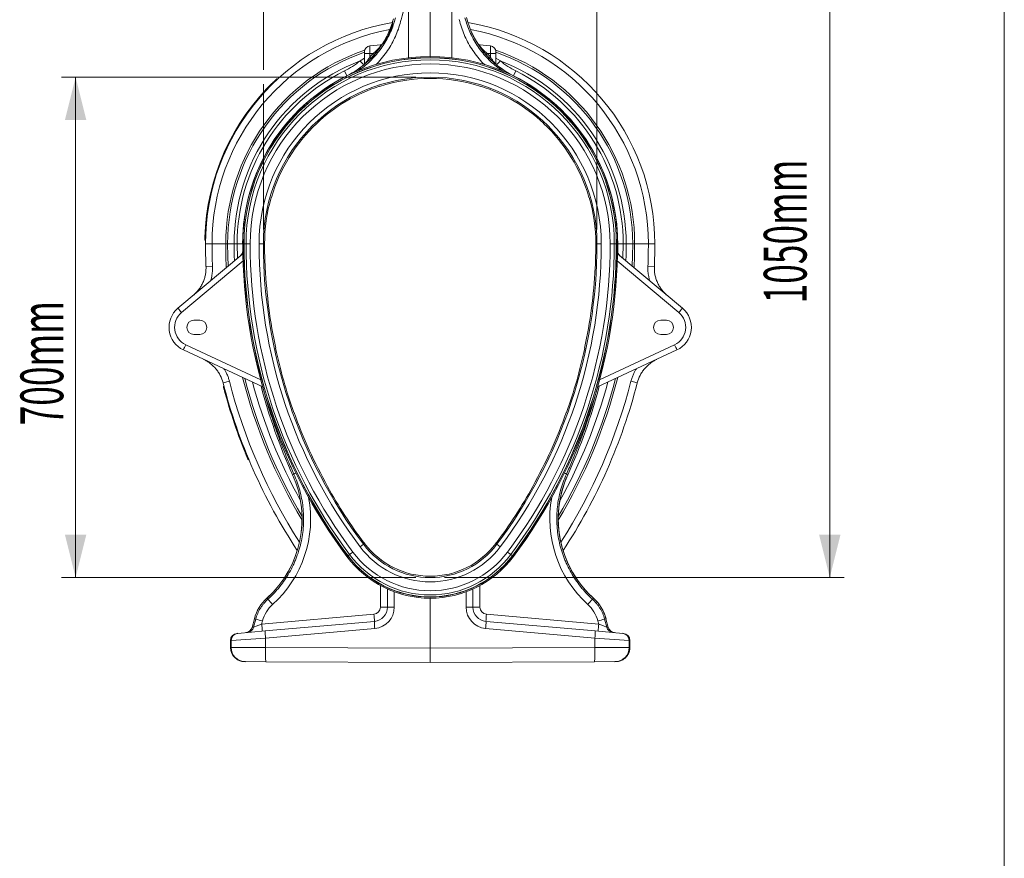
# Model space of a CAD drawing. Units: millimetres. Extents: x -8984 to 8744, y 115 to 6626.
# Drawn here: x 7363 to 8744, y 2568 to 3744 of the extents above; entities that cross this region are included whole.
import ezdxf

# ---------------------------------------------------------------- set-up
doc = ezdxf.new("R2010")
doc.units = ezdxf.units.MM
doc.layers.get('0').update_dxf_attribs({"linetype": 'CONTINUOUS'})
doc.layers.add('ACO_DIMS', color=8, linetype='CONTINUOUS')
doc.layers.add('ACO_DRAINAGE', color=7, linetype='CONTINUOUS')
doc.styles.add('SLDTEXTSTYLE0', font='TXT', dxfattribs={"width": 0.605})

# ---------------------------------------------------------------- blocks, each defined once
blk = doc.blocks.new('Z$W@#0B783F36')
at = {"color": 7, "linetype": 'Continuous', "lineweight": 0}
blk.add_line((6082.3, 0), (6082.3, 5517), dxfattribs=at)
at = {"layer": 'ACO_DIMS', "color": 7, "linetype": 'Continuous', "lineweight": 0}
for p, q in [((5043.4, 3558), (5043.4, 3969.9)), ((5837.6, 2846.3), (5837.6, 3894.1)), ((5511.2, 3334.1), (5511.2, 3884.1)), ((5257.3, 3548), (4760.2, 3548)), ((4780.2, 3548), (4780.2, 2846.3)), ((5043.4, 3334.1), (5043.4, 3538)), ((5257.3, 2846.3), (4760.2, 2846.3)), ((5297.3, 2846.3), (5857.6, 2846.3))]:
    blk.add_line(p, q, dxfattribs=at)
for points in [[(4780.2, 3548), (4765.2, 3488), (4795.2, 3488)], [(4780.2, 2846.3), (4795.2, 2906.3), (4765.2, 2906.3)], [(5837.6, 2846.3), (5852.6, 2906.3), (5822.6, 2906.3)]]:
    blk.add_solid(points, dxfattribs=at)
at = {"layer": 'ACO_DRAINAGE', "color": 7, "linetype": 'Continuous', "lineweight": 0}
for p, q in [((5277.3, 3576.9), (5277.3, 3699.6)), ((5247.1, 3670.9), (5247.1, 3575.2)), ((5307.5, 3670.9), (5307.5, 3575.2)), ((5208.1, 3593.1), (5192.6, 3591.8)), ((5192.6, 3591.8), (5192.6, 3581.1)), ((5210.5, 3594.7), (5210.6, 3594.8)), ((5346.5, 3593.1), (5362, 3591.8)), ((5362, 3591.8), (5362, 3581.1)), ((5185.3, 3581.1), (5185.3, 3583.8)), ((5185.3, 3581.1), (5192.6, 3581.1)), ((5185.3, 3567), (5185.3, 3581.1)), ((5197.3, 3581.1), (5192.6, 3581.1)), ((5192.6, 3581.1), (5192.6, 3576.1)), ((5357.3, 3581.1), (5362, 3581.1)), ((5362, 3581.1), (5362, 3576.1)), ((5369.3, 3581.1), (5362, 3581.1)), ((5369.3, 3581.1), (5369.3, 3583.8)), ((5369.3, 3567), (5369.3, 3581.1)), ((5179, 3570.8), (5185.3, 3574.7)), ((5375.7, 3570.8), (5369.3, 3574.7)), ((5160.5, 3549.7), (5157.1, 3556.6)), ((5160.6, 3549.6), (5160.5, 3549.7)), ((5160.5, 3549.7), (5160.5, 3549.7)), ((5394.1, 3549.7), (5397.5, 3556.6)), ((5394.1, 3549.6), (5394.1, 3549.7)), ((5394.1, 3549.7), (5394.1, 3549.7)), ((5060, 3542.2), (5059.7, 3542.6)), ((5062.9, 3544.9), (5062.6, 3545.3)), ((5206.4, 3535.3), (5206.5, 3535.1)), ((5348.2, 3535.3), (5348.1, 3535.1)), ((5118.3, 3483.1), (5118.1, 3483.3)), ((5436.3, 3483.1), (5436.5, 3483.3)), ((5054.4, 3379.4), (5054.6, 3379.3)), ((5500.2, 3379.4), (5500, 3379.3)), ((4962.3, 3319.1), (4961.8, 3319.2)), ((4962.4, 3323.1), (4961.9, 3323.2)), ((4971.4, 3314.1), (4962.3, 3314.1)), ((4990.6, 3314.1), (4971.4, 3314.1)), ((4993.3, 3314.1), (4990.6, 3314.1)), ((4990.8, 3297.4), (4990.6, 3314.1)), ((5002.4, 3314.1), (4993.3, 3314.1)), ((4993.5, 3297.5), (4993.3, 3314.1)), ((5006.6, 3314.1), (5002.4, 3314.1)), ((5002.4, 3314.1), (5002.6, 3297.7)), ((5014.3, 3314.1), (5006.6, 3314.1)), ((5007.1, 3293.9), (5006.6, 3314.1)), ((5014.4, 3314.1), (5014.3, 3314.1)), ((5014.5, 3314.1), (5014.4, 3314.1)), ((5016.1, 3314.1), (5014.5, 3314.1)), ((5016.3, 3314.1), (5016.1, 3314.1)), ((5019.2, 3314.1), (5016.3, 3314.1)), ((5024.9, 3314.1), (5019.2, 3314.1)), ((5043.4, 3314.1), (5037.4, 3314.1)), ((5045.1, 3314.1), (5043.4, 3314.1)), ((5509.5, 3314.1), (5511.2, 3314.1)), ((5511.2, 3314.1), (5517.2, 3314.1)), ((5529.7, 3314.1), (5535.5, 3314.1)), ((5535.5, 3314.1), (5538.3, 3314.1)), ((5538.3, 3314.1), (5538.5, 3314.1)), ((5538.5, 3314.1), (5540.1, 3314.1)), ((5540.1, 3314.1), (5540.2, 3314.1)), ((5540.2, 3314.1), (5540.3, 3314.1)), ((5540.3, 3314.1), (5548, 3314.1)), ((5547.6, 3293.9), (5548, 3314.1)), ((5548, 3314.1), (5552.2, 3314.1)), ((5552.2, 3314.1), (5552, 3297.7)), ((5552.2, 3314.1), (5561.3, 3314.1)), ((5561.1, 3297.5), (5561.3, 3314.1)), ((5561.3, 3314.1), (5564, 3314.1)), ((5563.9, 3297.4), (5564, 3314.1)), ((5564, 3314.1), (5583.2, 3314.1)), ((5583.2, 3314.1), (5592.3, 3314.1)), ((4923.6, 3224), (5014.6, 3300.3)), ((5014.4, 3304), (5014.5, 3304.1)), ((5014.5, 3304.1), (5014.6, 3304.2)), ((5540.1, 3304.1), (5540, 3304.2)), ((5631, 3224), (5540, 3300.3)), ((5540.2, 3304), (5540.1, 3304.1)), ((5014.9, 3290.2), (4928.6, 3217.8)), ((4991.3, 3280.7), (4990.8, 3297.4)), ((4994, 3283), (4993.5, 3297.5)), ((5002.6, 3297.7), (5002.8, 3290.4)), ((5539.7, 3290.2), (5626, 3217.8)), ((5552, 3297.7), (5551.8, 3290.4)), ((5560.7, 3283), (5561.1, 3297.5)), ((5563.3, 3280.7), (5563.9, 3297.4)), ((4972.1, 3282.7), (4963, 3282.3)), ((5046.1, 3280.5), (5045.9, 3280.5)), ((5508.5, 3280.5), (5508.7, 3280.5)), ((5582.5, 3282.7), (5591.7, 3282.3)), ((4946.1, 3207.1), (4954.1, 3207.1)), ((5608.5, 3207.1), (5600.5, 3207.1)), ((4954.1, 3187.1), (4946.1, 3187.1)), ((5600.5, 3187.1), (5608.5, 3187.1)), ((5042.6, 3113.6), (4931.3, 3165.4)), ((4934.6, 3172.7), (5039.8, 3123.6)), ((5060.5, 3167.8), (5060.8, 3167.8)), ((5494.1, 3167.8), (5493.8, 3167.8)), ((5512, 3113.6), (5623.3, 3165.4)), ((5620, 3172.7), (5514.8, 3123.6)), ((4995.8, 3121.6), (4986.9, 3119.4)), ((5558.9, 3121.6), (5567.7, 3119.4)), ((4988.2, 3114.4), (4987.8, 3114.4)), ((4989.2, 3110.5), (4988.7, 3110.5)), ((5086.5, 3077.7), (5086.2, 3077.6)), ((5468.2, 3077.7), (5468.4, 3077.6)), ((5021.7, 3015), (5021.2, 3015)), ((5023.3, 3011.3), (5022.5, 3011.3)), ((5084.4, 2990.5), (5084.3, 2990.5)), ((5086.2, 2991.4), (5084.4, 2990.5)), ((5468.4, 2991.4), (5470.3, 2990.5)), ((5470.3, 2990.5), (5470.3, 2990.5)), ((5133.2, 2974), (5133.4, 2974.1)), ((5421.4, 2974), (5421.2, 2974.1)), ((5183.8, 2893), (5179, 2889.4)), ((5185.3, 2894.1), (5183.8, 2893)), ((5184.8, 2894.8), (5184.6, 2894.7)), ((5369.3, 2894.1), (5370.8, 2893)), ((5369.8, 2894.8), (5370, 2894.7)), ((5370.8, 2893), (5375.6, 2889.4)), ((5161.9, 2876.6), (5160.7, 2875.7)), ((5162.1, 2876.8), (5161.9, 2876.6)), ((5164.4, 2878.5), (5162.1, 2876.8)), ((5169, 2881.9), (5164.4, 2878.5)), ((5385.6, 2881.9), (5390.2, 2878.5)), ((5390.2, 2878.5), (5392.5, 2876.8)), ((5392.5, 2876.8), (5392.7, 2876.6)), ((5392.7, 2876.6), (5393.9, 2875.7)), ((5207.5, 2804.7), (5207.5, 2835.2)), ((5217.3, 2804.7), (5217.3, 2830.3)), ((5337.3, 2804.7), (5337.3, 2830.3)), ((5347.1, 2804.7), (5347.1, 2835.2)), ((5049.8, 2815.9), (5048.5, 2817.4)), ((5048.5, 2817.4), (5048.5, 2817.4)), ((5227, 2826.3), (5227, 2804.7)), ((5277.3, 2817.3), (5277.3, 2747.1)), ((5327.7, 2826.3), (5327.7, 2804.7)), ((5504.8, 2815.9), (5506.1, 2817.4)), ((5506.1, 2817.4), (5506.2, 2817.4)), ((5207.5, 2804.7), (5217.3, 2804.7)), ((5227, 2804.7), (5217.3, 2804.7)), ((5327.7, 2804.7), (5337.3, 2804.7)), ((5347.1, 2804.7), (5337.3, 2804.7)), ((5041, 2781), (5198.4, 2794.8)), ((5513.6, 2781), (5356.3, 2794.8)), ((5030.8, 2788.5), (5027.6, 2776.4)), ((5030.9, 2788.5), (5027.6, 2776.4)), ((5027.6, 2776.4), (5029.7, 2776.6)), ((5027.6, 2776.4), (5027.6, 2776.4)), ((5029.7, 2776.6), (5032.8, 2788)), ((5030.9, 2788.5), (5030.8, 2788.5)), ((5032.8, 2788), (5030.9, 2788.5)), ((5042.2, 2785.4), (5041, 2781)), ((5045.9, 2771.4), (5199.1, 2784.8)), ((5508.7, 2771.4), (5355.6, 2784.8)), ((5512.4, 2785.4), (5513.6, 2781)), ((5521.9, 2788), (5523.8, 2788.5)), ((5524.9, 2776.6), (5521.9, 2788)), ((5527, 2776.4), (5523.8, 2788.5)), ((5523.8, 2788.5), (5527, 2776.4)), ((5523.8, 2788.5), (5523.8, 2788.5)), ((5527, 2776.4), (5524.9, 2776.6)), ((5527, 2776.4), (5527, 2776.4)), ((5046.4, 2761.4), (4998.3, 2758.1)), ((5006.5, 2768), (5007.4, 2768)), ((5007.4, 2768), (5045.9, 2771.4)), ((5199.6, 2774.8), (5046.4, 2761.4)), ((5046.4, 2761.4), (5046.4, 2748.2)), ((5355, 2774.8), (5508.2, 2761.4)), ((5508.2, 2761.4), (5508.2, 2748.2)), ((5508.2, 2761.4), (5556.3, 2758.1)), ((5547.2, 2768), (5508.7, 2771.4)), ((5548.1, 2768), (5547.2, 2768)), ((4997.3, 2758), (4997.3, 2748.3)), ((4997.4, 2758), (4997.3, 2758)), ((4997.3, 2748.3), (4997.4, 2748.3)), ((4998.3, 2758.1), (4997.4, 2758)), ((4997.4, 2758), (4997.4, 2748.3)), ((4997.4, 2748.3), (4998.3, 2748.3)), ((4998.3, 2748.3), (4998.3, 2758.1)), ((4998.3, 2748.3), (5046.4, 2748.2)), ((5046.4, 2748.2), (5277.3, 2747.1)), ((5046.4, 2745.3), (5046.4, 2748.2)), ((5508.2, 2748.2), (5277.3, 2747.1)), ((5556.3, 2748.3), (5508.2, 2748.2)), ((5508.2, 2745.3), (5508.2, 2748.2)), ((5556.3, 2748.3), (5556.3, 2758.1)), ((5556.3, 2758.1), (5557.2, 2758)), ((5557.2, 2748.3), (5556.3, 2748.3)), ((5557.2, 2758), (5557.2, 2748.3)), ((5557.2, 2758), (5557.3, 2758)), ((5557.3, 2748.3), (5557.2, 2748.3)), ((5557.3, 2748.3), (5557.3, 2758)), ((5046.4, 2742.5), (5046.4, 2745.3)), ((5046.4, 2739.8), (5046.4, 2742.5)), ((5046.5, 2737.3), (5046.4, 2739.8)), ((5046.5, 2735.1), (5046.5, 2737.3)), ((5046.6, 2733), (5046.5, 2735.1)), ((5277.3, 2747.1), (5277.3, 2727.1)), ((5508, 2733), (5508.1, 2735.1)), ((5508.1, 2735.1), (5508.2, 2737.3)), ((5508.2, 2742.5), (5508.2, 2745.3)), ((5508.2, 2739.8), (5508.2, 2742.5)), ((5508.2, 2737.3), (5508.2, 2739.8)), ((5018.2, 2728.3), (5017.3, 2728.3)), ((5047, 2728.2), (5018.2, 2728.3)), ((5046.6, 2731.3), (5046.6, 2733)), ((5046.7, 2730), (5046.6, 2731.3)), ((5046.8, 2729), (5046.7, 2730)), ((5046.9, 2728.4), (5046.8, 2729)), ((5047, 2728.2), (5046.9, 2728.4)), ((5277.3, 2727.1), (5047, 2728.2)), ((5277.3, 2727.1), (5507.6, 2728.2)), ((5507.6, 2728.2), (5507.7, 2728.4)), ((5507.6, 2728.2), (5536.4, 2728.3)), ((5507.7, 2728.4), (5507.8, 2729)), ((5507.8, 2729), (5507.9, 2730)), ((5507.9, 2730), (5508, 2731.3)), ((5508, 2731.3), (5508, 2733)), ((5536.4, 2728.3), (5537.3, 2728.3))]:
    blk.add_line(p, q, dxfattribs=at)
for centre, radius, start, end in [((5449.7, 3661.8), 125, 194, 243.6257), ((5449.7, 3661.8), 125.1, 194, 243.6257), ((5277.3, 3314.1), 315, 99.6778, 180), ((5104.9, 3661.8), 125, 327.5873, 342.7699), ((5104.9, 3661.8), 125.1, 327.6116, 342.7701), ((5104.9, 3661.8), 125, 342.7699, 345.1374), ((5104.9, 3661.8), 125.1, 342.7701, 345.1534), ((5277.3, 3314.1), 315, 0, 80.3222), ((5277.3, 3314.1), 305.9, 100.6439, 180), ((5277.3, 3314.1), 305.9, 0, 79.3561), ((5104.9, 3661.8), 125.1, 296.3743, 327.6116), ((5104.9, 3661.8), 125, 296.3743, 327.5873), ((5193.3, 3583.8), 8, 95, 180), ((5206.7, 3598), 5, 275.0034, 328.3922), ((5206.7, 3598), 4.96, 275.0377, 320.7443), ((5207.7, 3598.1), 4.94, 275.0027, 294.6311), ((5347.9, 3598), 5, 211.5582, 264.9966), ((5347.9, 3598), 4.96, 219.2557, 264.9623), ((5346.9, 3598.1), 4.94, 245.3689, 264.9973), ((5361.3, 3583.8), 8, 0, 85), ((5277.3, 3314.1), 286.7, 108.661, 180), ((5277.3, 3314.1), 284, 108.9016, 180), ((5277.3, 3314.1), 262.8, 0, 180), ((5277.3, 3314.1), 262.8, 0, 180), ((5146.7, 3530), 65.1, 42.918, 45.1245), ((5149.6, 3527.6), 71.7, 46.351, 48.3106), ((5405, 3527.6), 71.7, 131.6894, 133.649), ((5407.9, 3530), 65.1, 134.8755, 137.082), ((5277.3, 3314.1), 286.7, 0, 71.339), ((5277.3, 3314.1), 284, 0, 71.0984), ((5277.3, 3314.1), 274.9, 110.9636, 180), ((5277.3, 3314.1), 261.2, 0, 180), ((5277.3, 3314.1), 261, 0, 180), ((5277.3, 3314.1), 258.2, 0, 180), ((5277.3, 3314.1), 252.4, 0, 180), ((5330.1, 3694.4), 195.2, 219.266, 221.5369), ((5180.3, 3568.3), 5, 308.3739, 359.9962), ((5180.4, 3568.3), 4.95, 316.0861, 359.9644), ((5180.4, 3567), 4.94, 346.8638, 359.9986), ((5374.3, 3568.3), 5, 180.0038, 231.5825), ((5374.3, 3568.3), 4.95, 180.0356, 223.9139), ((5374.2, 3567), 4.94, 180.0014, 193.1362), ((5224.5, 3694.4), 195.2, 318.4631, 320.734), ((5277.3, 3314.1), 274.9, 0, 69.0364), ((5277.3, 3314.1), 270.7, 116.3743, 180), ((5277.3, 3314.1), 263, 116.3743, 180), ((5277.3, 3314.1), 262.9, 116.3743, 180), ((5277.3, 3314.1), 239.9, 0, 180), ((5277.3, 3314.1), 233.9, 0, 180), ((5277.3, 3314.1), 263, 0, 63.6257), ((5277.3, 3314.1), 262.9, 0, 63.6257), ((5277.3, 3314.1), 270.7, 0, 63.6257), ((5277.3, 3314.1), 316, 133.621, 178.363), ((5277.3, 3314.1), 315.5, 133.6177, 178.363), ((5277.3, 3314.1), 232.2, 107.7777, 133.266), ((5277.3, 3314.1), 232, 72.2211, 107.7789), ((5277.3, 3314.1), 232.2, 46.734, 72.2223), ((5277.3, 3314.1), 232, 133.2647, 163.6901), ((5277.3, 3314.1), 232, 16.3099, 46.7353), ((5277.3, 3314.1), 232.2, 163.6889, 180), ((5277.3, 3314.1), 232.2, 0, 16.3111), ((5745.3, 3314.1), 783, 180, 182.3291), ((5745.3, 3314.1), 773.9, 180, 182.3291), ((5546.9, 3314.1), 532.5, 180, 181.0884), ((5546.9, 3314.1), 532.5, 180, 181.0826), ((5745.3, 3314.1), 730.8, 180, 216.8699), ((5745.3, 3314.1), 730.8, 180, 216.8699), ((5745.3, 3314.1), 729.2, 180, 216.8699), ((5745.3, 3314.1), 729, 180, 216.8699), ((5745.3, 3314.1), 726.2, 180, 216.8699), ((5745.3, 3314.1), 720.4, 180, 216.8699), ((5745.3, 3314.1), 707.9, 180, 216.8699), ((5745.3, 3314.1), 701.9, 180, 216.8699), ((5745.3, 3314.1), 700.2, 180, 182.7526), ((4809.3, 3314.1), 701.9, 323.1301, 0), ((4809.3, 3314.1), 707.9, 323.1301, 0), ((4809.3, 3314.1), 720.4, 323.1301, 0), ((4809.3, 3314.1), 726.2, 323.1301, 0), ((4809.3, 3314.1), 729, 323.1301, 0), ((4809.3, 3314.1), 729.2, 323.1301, 0), ((4809.3, 3314.1), 730.8, 323.1301, 0), ((4809.3, 3314.1), 730.8, 323.1301, 0), ((4809.3, 3314.1), 700.2, 357.2474, 0), ((5007.8, 3314.1), 532.5, 358.9174, 0), ((5007.8, 3314.1), 532.5, 358.9116, 0), ((4809.3, 3314.1), 773.9, 357.6709, 0), ((4809.3, 3314.1), 783, 357.6709, 0), ((5006.4, 3303.9), 8, 310.0027, 1.0608), ((5006.6, 3303.9), 7.93, 310.0449, 1.4948), ((5008.1, 3305.1), 7.9, 310.002, 326.337), ((5546.6, 3305.1), 7.9, 213.663, 229.998), ((5548.1, 3303.9), 7.93, 178.5052, 229.9551), ((5548.2, 3303.9), 8, 178.927, 230), ((5745.3, 3314.1), 700, 182.7524, 192.067), ((4809.3, 3314.1), 700, 347.933, 357.2476), ((4946.1, 3197.1), 35, 130, 245), ((4946, 3197.1), 27, 130, 245), ((5040.3, 3314.1), 147.4, 217.6879, 220.7628), ((5608.6, 3197.1), 27, 295, 50), ((5608.5, 3197.1), 35, 295, 50), ((5514.3, 3314.1), 147.4, 319.2372, 322.3121), ((4946.1, 3197.1), 10, 90, 270), ((4954.1, 3197.1), 10, 270, 90), ((5600.5, 3197.1), 10, 90, 270), ((5608.5, 3197.1), 10, 270, 90), ((5047.3, 3117.9), 125.3, 154.0968, 157.729), ((5745.3, 3314.1), 700.2, 192.0669, 199.7447), ((4809.3, 3314.1), 700.2, 340.2553, 347.9331), ((5507.3, 3117.9), 125.3, 22.271, 25.9032), ((5745.3, 3314.1), 773.9, 194.4045, 212.7078), ((5745.3, 3314.1), 754.7, 194.373, 210.9021), ((5745.3, 3314.1), 752, 194.5444, 210.548), ((5745.3, 3314.1), 742.9, 195.1282, 208.993), ((4809.3, 3314.1), 754.7, 329.0979, 345.627), ((4809.3, 3314.1), 752, 329.452, 345.4556), ((4809.3, 3314.1), 742.9, 331.007, 344.8718), ((4809.3, 3314.1), 773.9, 327.2922, 345.5955), ((5745.3, 3314.1), 783, 194.4045, 213.315), ((5745.3, 3314.1), 784, 195.0635, 202.447), ((5745.3, 3314.1), 783.5, 195.0622, 202.4475), ((5798.1, 3314.1), 783.7, 194.7457, 204.3908), ((5798.1, 3314.1), 783.7, 194.748, 204.3908), ((4809.3, 3314.1), 783, 326.685, 345.5955), ((4756.5, 3314.1), 783.7, 335.6092, 345.2543), ((4756.5, 3314.1), 783.7, 335.6092, 345.252), ((5745.3, 3314.1), 700, 199.7445, 209.0591), ((4809.3, 3314.1), 700, 330.9409, 340.2555), ((4947.7, 2928.5), 150, 312.1998, 24.3908), ((4947.7, 2928.5), 150.1, 312.1998, 24.3908), ((5129.2, 2904.1), 97.3, 114.3788, 116.1907), ((5606.9, 2928.5), 150, 155.6092, 180), ((5606.9, 2928.5), 150.1, 155.6092, 227.8002), ((5425.5, 2904.1), 97.3, 63.8093, 65.6212), ((5745.3, 3314.1), 700.2, 209.059, 216.8017), ((4809.3, 3314.1), 700.2, 323.1983, 330.941), ((5606.9, 2928.5), 150, 180, 227.8002), ((5277.3, 2963.1), 122.9, 216.8699, 323.1301), ((5277.3, 2963.1), 116.9, 216.8699, 323.1301), ((5745.3, 3314.1), 700, 216.801, 216.8699), ((5277.3, 2963.1), 115, 216.8699, 323.1301), ((4809.3, 3314.1), 700, 323.1301, 323.199), ((5277.3, 2963.1), 145.8, 216.8699, 323.1301), ((5277.3, 2963.1), 145.8, 216.8699, 323.1301), ((5277.3, 2963.1), 144.2, 216.8699, 323.1301), ((5277.3, 2963.1), 144, 216.8699, 323.1301), ((5277.3, 2963.1), 141.2, 216.8699, 323.1301), ((5277.3, 2963.1), 135.4, 216.8699, 323.1301), ((5088.7, 2773), 60, 132.1998, 165), ((5088.7, 2773), 59.9, 132.1998, 165), ((5465.9, 2773), 59.9, 15, 47.8002), ((5465.9, 2773), 60, 15, 47.8002), ((5225.8, 2964.8), 230.5, 220.2236, 222.6711), ((5197.5, 2804.7), 10, 275, 0), ((5197.3, 2804.7), 20, 275, 0), ((5197, 2804.7), 30, 275, 0), ((5357.7, 2804.7), 30, 180, 265), ((5357.3, 2804.7), 20, 180, 265), ((5357.1, 2804.7), 10, 180, 265), ((5328.8, 2964.8), 230.5, 317.3289, 319.7764), ((5055.5, 2779.8), 143.7, 2.0105, 5.9944), ((5499.1, 2779.8), 143.7, 174.0056, 177.9895), ((5017.9, 2779), 10, 275, 345.1161), ((5018, 2779), 9.96, 275.0696, 345.2423), ((5020.1, 2779.1), 9.96, 275.0696, 345.2423), ((5209.9, 3418.6), 655, 254.3074, 255.1641), ((4898.2, 2766), 143.7, 2.0105, 5.9944), ((5271, 2783.6), 71.9, 179.0258, 186.9796), ((5283.7, 2783.6), 71.9, 353.0204, 0.9742), ((5344.7, 3418.6), 655, 284.8359, 285.6926), ((5656.5, 2766), 143.7, 174.0056, 177.9895), ((5534.5, 2779.1), 9.96, 194.7577, 264.9304), ((5536.7, 2779), 10, 194.7906, 265), ((5536.6, 2779), 9.96, 194.7577, 264.9304), ((5007.3, 2758), 10, 95, 180), ((5007.4, 2758), 9.98, 95.1045, 180.1509), ((5008.3, 2758.1), 9.98, 95.1045, 180.1509), ((5117.8, 2770.2), 71.9, 179.0258, 186.9796), ((5436.8, 2770.2), 71.9, 353.0204, 0.9742), ((5546.3, 2758.1), 9.98, 359.8491, 84.8955), ((5547.3, 2758), 10, 0, 85), ((5547.3, 2758), 9.98, 359.8491, 84.8955), ((5018.3, 2748.2), 20, 179.8926, 269.6224), ((5536.3, 2748.2), 20, 270.3776, 0.1074)]:
    blk.add_arc(centre, radius, start, end, dxfattribs=at)
for centre, major_axis, ratio, start_param, end_param in [((5160.3, 3134), (498.2, 2053.8), 0.020648, 1.311348, 1.332633), ((5106.3, 3661.8), (121.6, 0), 0.999971, 5.501773, 5.558142), ((5448.3, 3661.8), (121.6, 0), 0.999971, 3.866636, 3.923005), ((4947.8, 2928.5), (161.9, 0), 0.999999, 5.447782, 6.470443), ((5606.9, 2928.5), (161.9, 0), 0.999999, 2.954335, 3.976996), ((5088.5, 2773), (47.9, 0), 0.999999, 2.306189, 2.879398), ((5466.1, 2773), (47.9, 0), 0.999999, 0.262195, 0.835403), ((5041.2, 2781), (11.5, 4.4), 0.002955, 1.5855, 3.052172), ((5513.4, 2781), (11.5, -4.4), 0.002955, 0.089421, 1.556093), ((5017.4, 2748.3), (20, -0.1), 0.999992, 3.145938, 4.712389), ((5537.2, 2748.3), (20, 0.1), 0.999992, 4.712389, 6.27884)]:
    blk.add_ellipse(centre, major_axis=major_axis, ratio=ratio, start_param=start_param, end_param=end_param, dxfattribs=at)
for points, knots in [([(5175.3, 3556.3), (5177.7, 3557.9), (5183.1, 3561.6), (5190.8, 3568.1), (5198.5, 3575.7), (5205.4, 3583.8), (5211.7, 3592.5), (5217.2, 3601.8), (5221.9, 3611.4), (5225.7, 3621.1), (5227.6, 3627.7), (5228.5, 3631)], [0, 0, 0, 0, 0.0912238, 0.2070538, 0.3237341, 0.4363287, 0.5497017, 0.6655404, 0.7822395, 0.890758, 1, 1, 1, 1]), ([(5379.4, 3556.3), (5377, 3557.9), (5371.6, 3561.6), (5363.8, 3568.1), (5356.1, 3575.7), (5349.2, 3583.8), (5342.9, 3592.5), (5337.4, 3601.8), (5332.7, 3611.4), (5328.9, 3621.1), (5327.1, 3627.7), (5326.1, 3631)], [0, 0, 0, 0, 0.092238, 0.208363, 0.324488, 0.437346, 0.550204, 0.666344, 0.782482, 0.89088, 1, 1, 1, 1]), ([(5236.6, 3628.6), (5235.7, 3625), (5233.7, 3618), (5229.7, 3607.6), (5224.9, 3597.4), (5219.2, 3587.5), (5212.5, 3578), (5206.5, 3570.7), (5202.6, 3566.7), (5201.4, 3565.6)], [0, 0, 0, 0, 0.149792, 0.300552, 0.455913, 0.611274, 0.771088, 0.930902, 1, 1, 1, 1]), ([(5224.4, 3624.7), (5224.5, 3624.7), (5224.5, 3624.5), (5224.5, 3624.1), (5224.5, 3624), (5224.5, 3623.6), (5224.5, 3623.4), (5224.4, 3622.7), (5224.3, 3622.2), (5224.1, 3621.3), (5224, 3621), (5223.9, 3620.3), (5223.8, 3619.9), (5223.6, 3619.2), (5223.5, 3618.8), (5223.2, 3618), (5223.1, 3617.6), (5222.7, 3616.4), (5222.4, 3615.5), (5221.9, 3614.1), (5221.7, 3613.7), (5221.3, 3612.8), (5221.2, 3612.3), (5220.6, 3610.9), (5220.2, 3610), (5219.6, 3608.7), (5219.3, 3608.2), (5218.9, 3607.3), (5218.7, 3606.9), (5218, 3605.6), (5217.6, 3604.7), (5216.9, 3603.5), (5216.6, 3603.1), (5216.2, 3602.3), (5216, 3601.9), (5215.3, 3600.8), (5214.8, 3600.1), (5214.2, 3599.1), (5214, 3598.8), (5213.5, 3598.2), (5213.3, 3597.9), (5212.7, 3597.1), (5212.4, 3596.6), (5211.9, 3596), (5211.7, 3595.8), (5211.4, 3595.5), (5211.3, 3595.3), (5210.9, 3595), (5210.7, 3594.8), (5210.6, 3594.8)], [0, 0, 0, 0, 0.0625, 0.0625, 0.09375, 0.09375, 0.125, 0.125, 0.1875, 0.1875, 0.21875, 0.21875, 0.25, 0.25, 0.28125, 0.28125, 0.3125, 0.3125, 0.375, 0.375, 0.40625, 0.40625, 0.4375, 0.4375, 0.5, 0.5, 0.53125, 0.53125, 0.5625, 0.5625, 0.625, 0.625, 0.65625, 0.65625, 0.6875, 0.6875, 0.75, 0.75, 0.78125, 0.78125, 0.8125, 0.8125, 0.875, 0.875, 0.90625, 0.90625, 0.9375, 0.9375, 1, 1, 1, 1]), ([(5318, 3628.6), (5319, 3625), (5320.9, 3618), (5324.9, 3607.6), (5329.7, 3597.4), (5335.5, 3587.5), (5342.1, 3578), (5348.1, 3570.7), (5352.1, 3566.7), (5353.3, 3565.5)], [0, 0, 0, 0, 0.149788, 0.300543, 0.455898, 0.611254, 0.771064, 0.930873, 1, 1, 1, 1]), ([(5197.3, 3581.1), (5198, 3581.7), (5198.8, 3582.3), (5200.2, 3583.5), (5200.9, 3584.1), (5201.9, 3585.1), (5202.2, 3585.4), (5202.9, 3586), (5203.2, 3586.4), (5204.1, 3587.3), (5204.7, 3587.9), (5205.8, 3589.2), (5206.3, 3589.8), (5206.8, 3590.5), (5206.9, 3590.6), (5207.1, 3590.9), (5207.2, 3591), (5207.5, 3591.4), (5207.6, 3591.6), (5207.9, 3592), (5208, 3592.2), (5208.2, 3592.6), (5208.2, 3592.7), (5208.3, 3592.9), (5208.3, 3593), (5208.2, 3593.1), (5208.2, 3593.1), (5208.1, 3593.1)], [0, 0, 0, 0, 0.125, 0.125, 0.25, 0.25, 0.3125, 0.3125, 0.375, 0.375, 0.5, 0.5, 0.625, 0.625, 0.65625, 0.65625, 0.6875, 0.6875, 0.75, 0.75, 0.8125, 0.8125, 0.875, 0.875, 0.9375, 0.9375, 1, 1, 1, 1]), ([(5357.3, 3581.1), (5356.6, 3581.7), (5355.9, 3582.3), (5354.4, 3583.5), (5353.7, 3584.1), (5352.7, 3585.1), (5352.4, 3585.4), (5351.7, 3586), (5351.4, 3586.4), (5350.5, 3587.3), (5349.9, 3587.9), (5348.8, 3589.2), (5348.3, 3589.8), (5347.8, 3590.5), (5347.7, 3590.6), (5347.5, 3590.9), (5347.4, 3591), (5347.1, 3591.4), (5347, 3591.6), (5346.7, 3592), (5346.6, 3592.2), (5346.5, 3592.6), (5346.4, 3592.7), (5346.3, 3592.9), (5346.3, 3593), (5346.4, 3593.1), (5346.4, 3593.1), (5346.5, 3593.1)], [0, 0, 0, 0, 0.125, 0.125, 0.25, 0.25, 0.3125, 0.3125, 0.375, 0.375, 0.5, 0.5, 0.625, 0.625, 0.65625, 0.65625, 0.6875, 0.6875, 0.75, 0.75, 0.8125, 0.8125, 0.875, 0.875, 0.9375, 0.9375, 1, 1, 1, 1]), ([(5185.3, 3567), (5185.3, 3566.9), (5185.3, 3566.9), (5185.4, 3566.9), (5185.5, 3566.9), (5185.6, 3567), (5185.7, 3567.1), (5186, 3567.3), (5186.1, 3567.4), (5186.4, 3567.6), (5186.5, 3567.8), (5186.8, 3568.1), (5187, 3568.3), (5187.4, 3568.7), (5187.5, 3568.9), (5187.9, 3569.4), (5188.1, 3569.6), (5188.6, 3570.3), (5189, 3570.8), (5189.7, 3571.8), (5190.1, 3572.3), (5191.2, 3573.9), (5191.9, 3575), (5192.6, 3576.1)], [0, 0, 0, 0, 0.0625, 0.0625, 0.125, 0.125, 0.1875, 0.1875, 0.25, 0.25, 0.3125, 0.3125, 0.375, 0.375, 0.4375, 0.4375, 0.5, 0.5, 0.625, 0.625, 0.75, 0.75, 1, 1, 1, 1]), ([(5369.3, 3567), (5369.3, 3566.9), (5369.3, 3566.9), (5369.2, 3566.9), (5369.1, 3566.9), (5369, 3567), (5368.9, 3567.1), (5368.7, 3567.3), (5368.5, 3567.4), (5368.2, 3567.6), (5368.1, 3567.8), (5367.8, 3568.1), (5367.6, 3568.3), (5367.3, 3568.7), (5367.1, 3568.9), (5366.7, 3569.4), (5366.5, 3569.6), (5366, 3570.3), (5365.6, 3570.8), (5364.9, 3571.8), (5364.5, 3572.3), (5363.4, 3573.9), (5362.7, 3575), (5362, 3576.1)], [0, 0, 0, 0, 0.0625, 0.0625, 0.125, 0.125, 0.1875, 0.1875, 0.25, 0.25, 0.3125, 0.3125, 0.375, 0.375, 0.4375, 0.4375, 0.5, 0.5, 0.625, 0.625, 0.75, 0.75, 1, 1, 1, 1]), ([(5157.1, 3556.6), (5161, 3558.6), (5164.8, 3560.7), (5172.1, 3565.5), (5175.6, 3568), (5179, 3570.8)], [0, 0, 0, 0, 0.5, 0.5, 1, 1, 1, 1]), ([(5397.5, 3556.6), (5393.6, 3558.6), (5389.8, 3560.7), (5382.5, 3565.5), (5379, 3568), (5375.7, 3570.8)], [0, 0, 0, 0, 0.5, 0.5, 1, 1, 1, 1]), ([(5053.5, 3537.3), (5054, 3537.7), (5054.9, 3538.6), (5056.1, 3539.8), (5056.9, 3540.6), (5057.3, 3541), (5057.3, 3541), (5057.3, 3541)], [0, 0, 0, 0, 0.2347591, 0.4697576, 0.6968684, 0.9081341, 1, 1, 1, 1]), ([(5059.3, 3542.9), (5059.5, 3543.1), (5059.6, 3543.2), (5060, 3543.5), (5060.1, 3543.7), (5060.4, 3544), (5060.6, 3544.1), (5060.9, 3544.4), (5061, 3544.5), (5061.2, 3544.7), (5061.3, 3544.8), (5061.5, 3545), (5061.6, 3545.1), (5061.7, 3545.2), (5061.8, 3545.2), (5061.8, 3545.3), (5061.9, 3545.3), (5061.9, 3545.3), (5061.9, 3545.3), (5061.9, 3545.3)], [0, 0, 0, 0, 0.125, 0.125, 0.25, 0.25, 0.375, 0.375, 0.5, 0.5, 0.625, 0.625, 0.75, 0.75, 0.875, 0.875, 0.9375, 0.9375, 1, 1, 1, 1]), ([(5059.7, 3542.6), (5059.6, 3542.7), (5059.5, 3542.7), (5059.3, 3542.9), (5059.3, 3542.9), (5059.3, 3542.9)], [0, 0, 0, 0, 0.5, 0.5, 1, 1, 1, 1]), ([(5062.6, 3545.3), (5062.6, 3545.3), (5062.6, 3545.3), (5062.6, 3545.3), (5062.5, 3545.3), (5062.5, 3545.2), (5062.4, 3545.2), (5062.3, 3545), (5062.2, 3544.9), (5062, 3544.7), (5061.9, 3544.6), (5061.6, 3544.4), (5061.4, 3544.2), (5061.1, 3543.9), (5061, 3543.8), (5060.6, 3543.4), (5060.4, 3543.3), (5060, 3542.9), (5059.9, 3542.7), (5059.7, 3542.6)], [0, 0, 0, 0, 0.0625, 0.0625, 0.125, 0.125, 0.25, 0.25, 0.375, 0.375, 0.5, 0.5, 0.625, 0.625, 0.75, 0.75, 0.875, 0.875, 1, 1, 1, 1]), ([(5062.6, 3545.3), (5062.6, 3545.3), (5062.5, 3545.3), (5062.5, 3545.4), (5062.4, 3545.4), (5062.4, 3545.4), (5062.3, 3545.5), (5062.2, 3545.5), (5062.1, 3545.5), (5062, 3545.4), (5061.9, 3545.4), (5061.9, 3545.3)], [0, 0, 0, 0, 0.080058, 0.161467, 0.244228, 0.32834, 0.413804, 0.500621, 0.636127, 0.802619, 1, 1, 1, 1]), ([(4961.5, 3326.4), (4961.5, 3326.5), (4961.6, 3326.6), (4961.6, 3327.4), (4961.6, 3328.7), (4961.7, 3330.2), (4961.8, 3331.3), (4961.8, 3331.8)], [0, 0, 0, 0, 0.196209, 0.392197, 0.594267, 0.810076, 1, 1, 1, 1]), ([(4961.4, 3319.7), (4961.4, 3319.7), (4961.4, 3319.7), (4961.4, 3319.8), (4961.4, 3319.8), (4961.4, 3320), (4961.4, 3320.1), (4961.4, 3320.4), (4961.4, 3320.5), (4961.4, 3320.9), (4961.4, 3321), (4961.4, 3321.4), (4961.4, 3321.6), (4961.4, 3322), (4961.4, 3322.3), (4961.4, 3322.6), (4961.4, 3322.7), (4961.4, 3322.9), (4961.4, 3323.1), (4961.4, 3323.2)], [0, 0, 0, 0, 0.125, 0.125, 0.25, 0.25, 0.375, 0.375, 0.5, 0.5, 0.625, 0.625, 0.75, 0.75, 0.875, 0.875, 0.9375, 0.9375, 1, 1, 1, 1]), ([(4961.4, 3323.2), (4961.4, 3323.2), (4961.5, 3323.2), (4961.7, 3323.2), (4961.8, 3323.2), (4961.9, 3323.2)], [0, 0, 0, 0, 0.5, 0.5, 1, 1, 1, 1]), ([(4961.8, 3319.2), (4961.7, 3319.2), (4961.6, 3319.2), (4961.4, 3319.4), (4961.4, 3319.5), (4961.4, 3319.7)], [0, 0, 0, 0, 0.5, 0.5, 1, 1, 1, 1]), ([(4961.9, 3323.2), (4961.9, 3323), (4961.9, 3322.9), (4961.9, 3322.6), (4961.9, 3322.5), (4961.9, 3322.1), (4961.9, 3321.9), (4961.9, 3321.4), (4961.9, 3321.2), (4961.9, 3320.7), (4961.9, 3320.5), (4961.9, 3320.1), (4961.9, 3320), (4961.9, 3319.7), (4961.9, 3319.6), (4961.9, 3319.4), (4961.9, 3319.3), (4961.8, 3319.2), (4961.8, 3319.2), (4961.8, 3319.2)], [0, 0, 0, 0, 0.0625, 0.0625, 0.125, 0.125, 0.25, 0.25, 0.375, 0.375, 0.5, 0.5, 0.625, 0.625, 0.75, 0.75, 0.875, 0.875, 1, 1, 1, 1]), ([(4945.1, 3242), (4946.6, 3243.2), (4948, 3244.5), (4950.6, 3247.3), (4951.8, 3248.7), (4953.5, 3251), (4954.1, 3251.8), (4955.1, 3253.3), (4955.6, 3254.1), (4957.1, 3256.6), (4957.9, 3258.3), (4959.5, 3261.8), (4960.1, 3263.6), (4961, 3266.3), (4961.3, 3267.2), (4961.7, 3269), (4961.9, 3270), (4962.5, 3272.8), (4962.7, 3274.7), (4963, 3278.5), (4963, 3280.4), (4963, 3282.3)], [0, 0, 0, 0, 0.125, 0.125, 0.25, 0.25, 0.3125, 0.3125, 0.375, 0.375, 0.5, 0.5, 0.625, 0.625, 0.6875, 0.6875, 0.75, 0.75, 0.875, 0.875, 1, 1, 1, 1]), ([(4972.1, 3282.7), (4972.1, 3280.3), (4972.1, 3275.5), (4971.2, 3269.1), (4970.2, 3264.7), (4969.5, 3262.7), (4969.3, 3262.3)], [0, 0, 0, 0, 0.344344, 0.693682, 0.935229, 1, 1, 1, 1]), ([(5582.5, 3282.7), (5582.5, 3280.3), (5582.5, 3275.5), (5583.5, 3269.1), (5584.4, 3264.7), (5585.1, 3262.7), (5585.3, 3262.3)], [0, 0, 0, 0, 0.344344, 0.693682, 0.935229, 1, 1, 1, 1]), ([(5609.5, 3242), (5608, 3243.2), (5606.6, 3244.5), (5604, 3247.3), (5602.8, 3248.7), (5601.1, 3251), (5600.6, 3251.8), (5599.5, 3253.3), (5599, 3254.1), (5597.5, 3256.6), (5596.7, 3258.3), (5595.1, 3261.8), (5594.5, 3263.6), (5593.6, 3266.3), (5593.4, 3267.2), (5592.9, 3269), (5592.7, 3270), (5592.1, 3272.8), (5591.9, 3274.7), (5591.6, 3278.5), (5591.6, 3280.4), (5591.7, 3282.3)], [0, 0, 0, 0, 0.125, 0.125, 0.25, 0.25, 0.3125, 0.3125, 0.375, 0.375, 0.5, 0.5, 0.625, 0.625, 0.6875, 0.6875, 0.75, 0.75, 0.875, 0.875, 1, 1, 1, 1]), ([(4986.9, 3119.4), (4986, 3123), (4984.7, 3126.4), (4982.2, 3131.3), (4981.3, 3132.9), (4979.7, 3135.2), (4979.2, 3136), (4978.1, 3137.4), (4977.5, 3138.2), (4974.6, 3141.7), (4972, 3144.2), (4968.3, 3147.1), (4967.6, 3147.6), (4966.1, 3148.7), (4965.3, 3149.2), (4962.9, 3150.6), (4961.3, 3151.5), (4959.6, 3152.2)], [0, 0, 0, 0, 0.25, 0.25, 0.375, 0.375, 0.4375, 0.4375, 0.5, 0.5, 0.75, 0.75, 0.8125, 0.8125, 0.875, 0.875, 1, 1, 1, 1]), ([(5567.7, 3119.4), (5568.6, 3123), (5569.9, 3126.4), (5572.4, 3131.3), (5573.3, 3132.9), (5574.9, 3135.2), (5575.4, 3136), (5576.5, 3137.4), (5577.1, 3138.2), (5580, 3141.7), (5582.6, 3144.2), (5586.3, 3147.1), (5587, 3147.6), (5588.6, 3148.7), (5589.3, 3149.2), (5591.7, 3150.6), (5593.3, 3151.5), (5595, 3152.2)], [0, 0, 0, 0, 0.25, 0.25, 0.375, 0.375, 0.4375, 0.4375, 0.5, 0.5, 0.75, 0.75, 0.8125, 0.8125, 0.875, 0.875, 1, 1, 1, 1]), ([(4988.2, 3138.9), (4988.9, 3137.9), (4990.4, 3135.4), (4992.5, 3131.3), (4994.4, 3126.6), (4995.3, 3123.3), (4995.8, 3121.6)], [0, 0, 0, 0, 0.195084, 0.458296, 0.729148, 1, 1, 1, 1]), ([(5566.4, 3138.9), (5565.7, 3137.9), (5564.2, 3135.4), (5562.2, 3131.3), (5560.2, 3126.6), (5559.3, 3123.3), (5558.9, 3121.6)], [0, 0, 0, 0, 0.195084, 0.458296, 0.729148, 1, 1, 1, 1]), ([(4987.3, 3113.8), (4987.3, 3113.9), (4987.3, 3114.1), (4987.5, 3114.3), (4987.7, 3114.4), (4987.8, 3114.4)], [0, 0, 0, 0, 0.5, 0.5, 1, 1, 1, 1]), ([(4988.2, 3110.4), (4988.2, 3110.6), (4988.1, 3110.8), (4988, 3111.3), (4988, 3111.5), (4987.8, 3111.9), (4987.8, 3112.1), (4987.7, 3112.5), (4987.6, 3112.6), (4987.6, 3112.9), (4987.5, 3113.1), (4987.5, 3113.3), (4987.4, 3113.4), (4987.4, 3113.6), (4987.4, 3113.7), (4987.4, 3113.7), (4987.4, 3113.8), (4987.3, 3113.8), (4987.3, 3113.8), (4987.3, 3113.8)], [0, 0, 0, 0, 0.125, 0.125, 0.25, 0.25, 0.375, 0.375, 0.5, 0.5, 0.625, 0.625, 0.75, 0.75, 0.875, 0.875, 0.9375, 0.9375, 1, 1, 1, 1]), ([(4987.8, 3114.4), (4987.8, 3114.4), (4987.8, 3114.4), (4987.8, 3114.4), (4987.8, 3114.4), (4987.9, 3114.3), (4987.9, 3114.2), (4987.9, 3114), (4987.9, 3113.9), (4988, 3113.6), (4988, 3113.5), (4988.1, 3113.1), (4988.2, 3112.9), (4988.3, 3112.5), (4988.3, 3112.3), (4988.4, 3111.8), (4988.5, 3111.6), (4988.6, 3111.2), (4988.6, 3111), (4988.7, 3110.8), (4988.7, 3110.7), (4988.7, 3110.5)], [0, 0, 0, 0, 0.0625, 0.0625, 0.125, 0.125, 0.25, 0.25, 0.375, 0.375, 0.5, 0.5, 0.625, 0.625, 0.75, 0.75, 0.875, 0.875, 0.9375, 0.9375, 1, 1, 1, 1]), ([(4988.7, 3110.5), (4988.6, 3110.5), (4988.5, 3110.5), (4988.3, 3110.4), (4988.2, 3110.4), (4988.2, 3110.4)], [0, 0, 0, 0, 0.5, 0.5, 1, 1, 1, 1]), ([(4990.2, 3103.5), (4990, 3104), (4989.7, 3105.1), (4989.3, 3106.5), (4989, 3107.6), (4988.8, 3108.2), (4988.8, 3108.3), (4988.8, 3108.3)], [0, 0, 0, 0, 0.215137, 0.430278, 0.645298, 0.859974, 1, 1, 1, 1]), ([(5086.2, 2991.4), (5083.5, 2997.5), (5077.1, 3011.9), (5067.8, 3035.2), (5058.6, 3060.3), (5050.5, 3085.6), (5045.2, 3103.1), (5042.8, 3112.8), (5042.6, 3113.5)], [0, 0, 0, 0, 0.154013, 0.366002, 0.57799, 0.77107, 0.981352, 1, 1, 1, 1]), ([(5468.4, 2991.4), (5471.1, 2997.5), (5477.9, 3012.7), (5487.2, 3035.9), (5496.2, 3061.1), (5504.1, 3085.6), (5509.4, 3103.1), (5511.8, 3112.8), (5512, 3113.5)], [0, 0, 0, 0, 0.154013, 0.385108, 0.578089, 0.77107, 0.981352, 1, 1, 1, 1]), ([(5020, 3016.4), (5020, 3016.5), (5020, 3016.6), (5019.6, 3017.4), (5019.2, 3018.6), (5018.6, 3019.9), (5018.3, 3020.7), (5018.1, 3021.1)], [0, 0, 0, 0, 0.214213, 0.428419, 0.642821, 0.857604, 1, 1, 1, 1]), ([(5021.2, 3015), (5021, 3014.9), (5020.9, 3014.9), (5020.8, 3014.8), (5020.7, 3014.8), (5020.7, 3014.8)], [0, 0, 0, 0, 0.5, 0.5, 1, 1, 1, 1]), ([(5022, 3011.6), (5022, 3011.6), (5022, 3011.6), (5022, 3011.7), (5022, 3011.7), (5021.9, 3011.9), (5021.9, 3012), (5021.8, 3012.2), (5021.7, 3012.4), (5021.6, 3012.7), (5021.5, 3012.8), (5021.4, 3013.2), (5021.3, 3013.4), (5021.1, 3013.8), (5021.1, 3014), (5020.9, 3014.3), (5020.9, 3014.4), (5020.8, 3014.6), (5020.8, 3014.7), (5020.7, 3014.8)], [0, 0, 0, 0, 0.125, 0.125, 0.25, 0.25, 0.375, 0.375, 0.5, 0.5, 0.625, 0.625, 0.75, 0.75, 0.875, 0.875, 0.9375, 0.9375, 1, 1, 1, 1]), ([(5021.2, 3015), (5021.2, 3014.9), (5021.3, 3014.7), (5021.3, 3014.5), (5021.4, 3014.4), (5021.5, 3014), (5021.6, 3013.8), (5021.8, 3013.3), (5021.8, 3013.1), (5022, 3012.7), (5022, 3012.5), (5022.2, 3012.2), (5022.2, 3012), (5022.3, 3011.8), (5022.4, 3011.7), (5022.4, 3011.5), (5022.5, 3011.4), (5022.5, 3011.3), (5022.5, 3011.3), (5022.5, 3011.3)], [0, 0, 0, 0, 0.0625, 0.0625, 0.125, 0.125, 0.25, 0.25, 0.375, 0.375, 0.5, 0.5, 0.625, 0.625, 0.75, 0.75, 0.875, 0.875, 1, 1, 1, 1]), ([(5022.5, 3011.3), (5022.4, 3011.3), (5022.3, 3011.3), (5022.1, 3011.4), (5022.1, 3011.5), (5022, 3011.6)], [0, 0, 0, 0, 0.5, 0.5, 1, 1, 1, 1]), ([(5049.8, 2815.9), (5052.8, 2818.6), (5055.7, 2821.4), (5059.8, 2825.8), (5061.2, 2827.3), (5063.8, 2830.3), (5065.1, 2831.9), (5071.4, 2839.7), (5075.8, 2846.2), (5081.8, 2856.6), (5083.6, 2860.1), (5086.1, 2865.5), (5087, 2867.3), (5088.5, 2871), (5089.3, 2872.9), (5092.8, 2882.3), (5095, 2889.9), (5098.3, 2905.5), (5099.3, 2913.4), (5099.8, 2923.4), (5099.8, 2925.4), (5099.8, 2929.4), (5099.8, 2931.4), (5099.6, 2937.4), (5099.3, 2941.4), (5098, 2953.2), (5096.5, 2961), (5093.9, 2970.6), (5093.3, 2972.6), (5092.1, 2976.4), (5091.5, 2978.3), (5089.4, 2984), (5087.9, 2987.7), (5086.2, 2991.4)], [0, 0, 0, 0, 0.0625, 0.0625, 0.09375, 0.09375, 0.125, 0.125, 0.25, 0.25, 0.3125, 0.3125, 0.34375, 0.34375, 0.375, 0.375, 0.5, 0.5, 0.625, 0.625, 0.65625, 0.65625, 0.6875, 0.6875, 0.75, 0.75, 0.875, 0.875, 0.90625, 0.90625, 0.9375, 0.9375, 1, 1, 1, 1]), ([(5504.8, 2815.9), (5501.8, 2818.6), (5498.9, 2821.4), (5494.8, 2825.8), (5493.5, 2827.3), (5490.8, 2830.3), (5489.5, 2831.9), (5483.2, 2839.7), (5478.8, 2846.2), (5472.9, 2856.6), (5471, 2860.1), (5468.5, 2865.5), (5467.7, 2867.3), (5466.1, 2871), (5465.3, 2872.9), (5461.8, 2882.3), (5459.6, 2889.9), (5456.3, 2905.5), (5455.3, 2913.4), (5454.9, 2923.4), (5454.8, 2925.4), (5454.8, 2929.4), (5454.8, 2931.4), (5455, 2937.4), (5455.3, 2941.4), (5456.6, 2953.2), (5458.1, 2961), (5460.7, 2970.6), (5461.3, 2972.6), (5462.5, 2976.4), (5463.2, 2978.3), (5465.2, 2984), (5466.7, 2987.7), (5468.4, 2991.4)], [0, 0, 0, 0, 0.0625, 0.0625, 0.09375, 0.09375, 0.125, 0.125, 0.25, 0.25, 0.3125, 0.3125, 0.34375, 0.34375, 0.375, 0.375, 0.5, 0.5, 0.625, 0.625, 0.65625, 0.65625, 0.6875, 0.6875, 0.75, 0.75, 0.875, 0.875, 0.90625, 0.90625, 0.9375, 0.9375, 1, 1, 1, 1]), ([(5032.8, 2788), (5033.5, 2790.7), (5034.4, 2793.3), (5036.6, 2798.3), (5037.8, 2800.8), (5039.6, 2803.7), (5040, 2804.3), (5040.7, 2805.5), (5041.1, 2806), (5042.4, 2807.7), (5043.2, 2808.8), (5045.8, 2812), (5047.8, 2814), (5049.8, 2815.9)], [0, 0, 0, 0, 0.25, 0.25, 0.5, 0.5, 0.5625, 0.5625, 0.625, 0.625, 0.75, 0.75, 1, 1, 1, 1]), ([(5521.9, 2788), (5521.1, 2790.7), (5520.2, 2793.3), (5518.1, 2798.3), (5516.8, 2800.8), (5515, 2803.7), (5514.6, 2804.3), (5513.9, 2805.5), (5513.5, 2806), (5512.3, 2807.7), (5511.4, 2808.8), (5508.8, 2812), (5506.9, 2814), (5504.8, 2815.9)], [0, 0, 0, 0, 0.25, 0.25, 0.5, 0.5, 0.5625, 0.5625, 0.625, 0.625, 0.75, 0.75, 1, 1, 1, 1]), ([(4997.3, 2748.3), (4997.4, 2747.7), (4997.4, 2746.2), (4997.8, 2743.9), (4998.5, 2741.5), (4999.5, 2739.2), (5000.8, 2737), (5002.3, 2735), (5004.1, 2733.3), (5006.1, 2731.7), (5008.2, 2730.4), (5010.5, 2729.4), (5012, 2729), (5012.7, 2728.8)], [0, 0, 0, 0, 0.0697163, 0.1637013, 0.2577136, 0.351735, 0.4457742, 0.539839, 0.6339354, 0.7280675, 0.8222371, 0.9164437, 1, 1, 1, 1]), ([(5541.9, 2728.9), (5542.6, 2729), (5544.2, 2729.5), (5546.4, 2730.4), (5548.6, 2731.7), (5550.6, 2733.3), (5552.3, 2735.1), (5553.9, 2737.1), (5555.2, 2739.2), (5556.2, 2741.6), (5556.9, 2744), (5557.2, 2746.2), (5557.3, 2747.7), (5557.3, 2748.3)], [0, 0, 0, 0, 0.084314, 0.178657, 0.272979, 0.367274, 0.461536, 0.555762, 0.649951, 0.744105, 0.838225, 0.932319, 1, 1, 1, 1]), ([(5012.7, 2728.8), (5012.8, 2728.8), (5013.7, 2728.6), (5015.2, 2728.4), (5016.7, 2728.3), (5017.3, 2728.3)], [0, 0, 0, 0, 0.06157, 0.604802, 1, 1, 1, 1])]:
    blk.add_open_spline(points, degree=3, knots=knots, dxfattribs=at)
for points in [[(4988.7, 3110.5), (4988.7, 3110.5), (4988.7, 3110.5), (4988.7, 3110.5)], [(5021.2, 3015), (5021.2, 3015), (5021.2, 3015), (5021.2, 3015)]]:
    blk.add_open_spline(points, degree=3, dxfattribs=at)
at = {"layer": 'ACO_DIMS', "color": 7, "linetype": 'Continuous', "lineweight": 0, "style": 'SLDTEXTSTYLE0', "width": 0.605}
for s, p in [('1050mm', (5805.1, 3230.7)), ('700mm', (4762.8, 3059.7))]:
    blk.add_text(s, height=60, rotation=90, dxfattribs=at).set_placement(p)

msp = doc.modelspace()

# ---------------------------------------------------------------- block references
at = {"color": 7}
msp.add_blockref('Z$W@#0B783F36', (2661.3, 115.1), dxfattribs=at)

doc.saveas('drawing.dxf')
